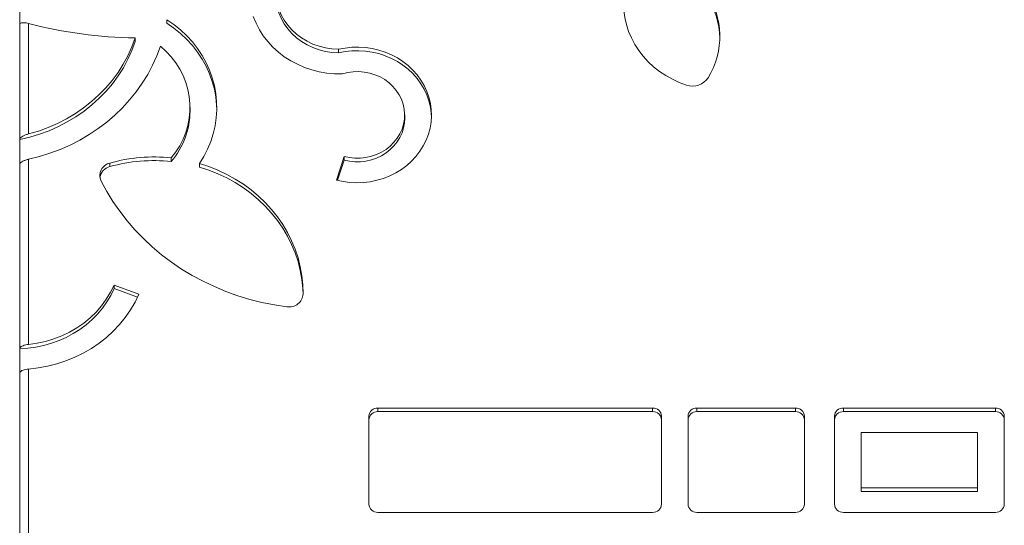
# Model space of a CAD drawing. Units: millimetres. Extents: x -7402 to 1320, y -8151 to -1658.
# Drawn here: x -2861 to -2310, y -4246 to -3963 of the extents above; entities that cross this region are included whole.
import ezdxf

# ---------------------------------------------------------------- set-up
doc = ezdxf.new("R2010")
doc.units = ezdxf.units.MM

msp = doc.modelspace()

# ---------------------------------------------------------------- linework, layer by layer
at = {"color": 7, "linetype": 'Continuous', "lineweight": 15}
for p, q in [((-2861.373, -3951.588), (-2861.373, -3966.003)), ((-2778.958, -3965.255), (-2778.958, -3963.234)), ((-2861.373, -4030.404), (-2861.373, -3966.003)), ((-2856.373, -3965.347), (-2856.373, -4027.224)), ((-2796.709, -3975.48), (-2796.709, -3973.459)), ((-2682.863, -3981.845), (-2682.863, -3979.824)), ((-2765.99, -4014.419), (-2765.99, -4012.399)), ((-2645.777, -4018.598), (-2645.777, -4016.577)), ((-2861.373, -4044.409), (-2861.373, -4030.404)), ((-2856.373, -4041.407), (-2856.373, -4145.149)), ((-2776.511, -4042.682), (-2776.511, -4040.661)), ((-2683.956, -4053.053), (-2679.754, -4039.882)), ((-2679.754, -4041.903), (-2679.754, -4039.882)), ((-2861.373, -4147.482), (-2861.373, -4044.409)), ((-2810.865, -4045.553), (-2810.865, -4043.533)), ((-2760.686, -4045.823), (-2760.686, -4043.802)), ((-2683.36, -4053.208), (-2679.754, -4041.903)), ((-2808.526, -4111.88), (-2794.605, -4116.991)), ((-2808.526, -4113.901), (-2808.526, -4111.88)), ((-2808.526, -4113.901), (-2795.396, -4118.722)), ((-2861.373, -4147.482), (-2861.373, -4161.206)), ((-2861.373, -4894.168), (-2861.373, -4161.206)), ((-2856.373, -4158.937), (-2856.373, -4880.038)), ((-2506.918, -4180.77), (-2660.77, -4180.77)), ((-2660.77, -4182.791), (-2660.77, -4180.77)), ((-2506.918, -4182.791), (-2660.77, -4182.791)), ((-2506.918, -4182.791), (-2506.918, -4180.77)), ((-2426.932, -4180.77), (-2482.088, -4180.77)), ((-2482.088, -4182.791), (-2482.088, -4180.77)), ((-2426.932, -4182.791), (-2482.088, -4182.791)), ((-2426.932, -4182.791), (-2426.932, -4180.77)), ((-2314.969, -4180.77), (-2400.074, -4180.77)), ((-2400.074, -4182.791), (-2400.074, -4180.77)), ((-2314.969, -4182.791), (-2400.074, -4182.791)), ((-2314.969, -4182.791), (-2314.969, -4180.77)), ((-2665.77, -4185.343), (-2665.77, -4234.658)), ((-2501.918, -4234.658), (-2501.918, -4185.343)), ((-2487.088, -4185.343), (-2487.088, -4234.658)), ((-2421.932, -4234.658), (-2421.932, -4185.343)), ((-2405.074, -4185.343), (-2405.074, -4234.658)), ((-2309.969, -4234.658), (-2309.969, -4185.343)), ((-2390.074, -4194.49), (-2390.074, -4225.511)), ((-2324.969, -4194.49), (-2390.074, -4194.49)), ((-2324.969, -4225.511), (-2324.969, -4194.49)), ((-2390.074, -4225.511), (-2324.969, -4225.511)), ((-2390.074, -4227.532), (-2390.074, -4225.511)), ((-2390.074, -4227.532), (-2324.969, -4227.532)), ((-2324.969, -4227.532), (-2324.969, -4225.511)), ((-2660.77, -4239.231), (-2506.918, -4239.231)), ((-2482.088, -4239.231), (-2426.932, -4239.231)), ((-2400.074, -4239.231), (-2314.969, -4239.231))]:
    msp.add_line(p, q, dxfattribs=at)
at = {"color": 7, "linetype": 'Continuous', "lineweight": 15, "flags": 128}
for points in [[(-2709.241, -3925.68), (-2711.515, -3928.335), (-2713.478, -3931.189), (-2715.11, -3934.214), (-2716.391, -3937.376), (-2717.31, -3940.643), (-2717.856, -3943.978), (-2718.023, -3947.347), (-2717.81, -3950.715), (-2717.218, -3954.044), (-2716.255, -3957.299), (-2714.93, -3960.446), (-2713.257, -3963.452), (-2711.255, -3966.284), (-2708.944, -3968.913), (-2706.35, -3971.309), (-2703.499, -3973.448), (-2700.422, -3975.307), (-2697.153, -3976.867), (-2693.725, -3978.109), (-2690.175, -3979.022), (-2686.542, -3979.596), (-2682.863, -3979.824)], [(-2518.675, -3934.795), (-2520.256, -3938.5), (-2521.5, -3942.311), (-2522.397, -3946.202), (-2522.944, -3950.148), (-2523.134, -3954.121), (-2522.968, -3958.096), (-2522.446, -3962.044), (-2521.572, -3965.94), (-2520.351, -3969.758), (-2518.792, -3973.471), (-2516.906, -3977.054), (-2514.705, -3980.484), (-2512.204, -3983.738), (-2509.42, -3986.793), (-2506.371, -3989.629), (-2503.078, -3992.226), (-2499.564, -3994.568), (-2495.851, -3996.639), (-2491.966, -3998.424), (-2487.933, -3999.912)], [(-2718.024, -3949.163), (-2718.023, -3949.368), (-2717.81, -3952.735), (-2717.218, -3956.064), (-2716.255, -3959.32), (-2714.93, -3962.467), (-2713.257, -3965.473), (-2711.255, -3968.305), (-2708.944, -3970.933), (-2706.35, -3973.33), (-2703.499, -3975.469), (-2700.422, -3977.328), (-2697.153, -3978.887), (-2693.725, -3980.13), (-2690.175, -3981.043), (-2686.542, -3981.617), (-2682.863, -3981.845)], [(-2778.958, -3963.234), (-2775.011, -3965.973), (-2771.301, -3968.976), (-2767.849, -3972.227), (-2764.675, -3975.706), (-2761.798, -3979.395), (-2759.232, -3983.272), (-2756.994, -3987.315), (-2755.095, -3991.5), (-2753.547, -3995.805), (-2752.358, -4000.204), (-2751.536, -4004.673), (-2751.084, -4009.186), (-2751.006, -4013.717), (-2751.301, -4018.241), (-2751.969, -4022.731), (-2753.006, -4027.162), (-2754.404, -4031.51), (-2756.158, -4035.748), (-2758.255, -4039.853), (-2760.686, -4043.802)], [(-2730.533, -3961.503), (-2729.008, -3965.236), (-2727.139, -3968.836), (-2724.938, -3972.276), (-2722.423, -3975.531), (-2719.612, -3978.576), (-2716.525, -3981.39), (-2713.186, -3983.95), (-2709.619, -3986.24), (-2705.851, -3988.241), (-2701.909, -3989.938), (-2697.822, -3991.32), (-2693.62, -3992.376), (-2689.335, -3993.099), (-2684.998, -3993.482), (-2680.641, -3993.524)], [(-2778.958, -3965.255), (-2775.011, -3967.994), (-2771.301, -3970.997), (-2767.849, -3974.248), (-2764.675, -3977.727), (-2761.798, -3981.416), (-2759.232, -3985.293), (-2756.994, -3989.336), (-2755.095, -3993.521), (-2753.547, -3997.826), (-2752.358, -4002.225), (-2751.536, -4006.694), (-2751.084, -4011.207), (-2750.999, -4013.409)], [(-2796.709, -3975.48), (-2798.56, -3980.489), (-2800.769, -3985.376), (-2803.326, -3990.118), (-2806.221, -3994.695), (-2809.441, -3999.086), (-2812.971, -4003.273), (-2816.796, -4007.238), (-2820.899, -4010.962), (-2825.263, -4014.43), (-2829.868, -4017.626), (-2834.695, -4020.536), (-2839.721, -4023.148), (-2844.925, -4025.451), (-2850.284, -4027.433), (-2855.775, -4029.086), (-2861.373, -4030.404)], [(-2796.709, -3973.459), (-2798.574, -3978.504), (-2800.803, -3983.424), (-2803.385, -3988.197), (-2806.309, -3992.803), (-2809.562, -3997.219), (-2813.13, -4001.428), (-2816.996, -4005.41), (-2821.143, -4009.147), (-2825.554, -4012.624), (-2830.208, -4015.824), (-2835.085, -4018.733), (-2840.163, -4021.338), (-2845.419, -4023.628), (-2850.831, -4025.593), (-2856.373, -4027.224)], [(-2782.58, -3978.116), (-2784.602, -3983.499), (-2786.979, -3988.76), (-2789.7, -3993.879), (-2792.757, -3998.837), (-2796.137, -4003.616), (-2799.829, -4008.199), (-2803.819, -4012.568), (-2808.091, -4016.706), (-2812.631, -4020.6), (-2817.421, -4024.234), (-2822.444, -4027.595), (-2827.68, -4030.67), (-2833.112, -4033.449), (-2838.718, -4035.921), (-2844.478, -4038.076), (-2850.37, -4039.907), (-2856.373, -4041.407)], [(-2782.58, -3978.116), (-2779.43, -3980.972), (-2776.566, -3984.071), (-2774.009, -3987.386), (-2771.779, -3990.894), (-2769.894, -3994.566), (-2768.367, -3998.376), (-2767.21, -4002.293), (-2766.433, -4006.287), (-2766.041, -4010.329), (-2766.037, -4014.386), (-2766.421, -4018.428), (-2767.191, -4022.424), (-2768.34, -4026.343), (-2769.859, -4030.155), (-2771.738, -4033.831), (-2773.96, -4037.342), (-2776.511, -4040.661)], [(-2682.863, -3979.824), (-2679.125, -3979.093), (-2675.329, -3978.68), (-2671.508, -3978.587), (-2667.693, -3978.816), (-2663.918, -3979.365), (-2660.214, -3980.229), (-2656.612, -3981.4), (-2653.143, -3982.87), (-2649.837, -3984.625), (-2646.721, -3986.651), (-2643.822, -3988.93), (-2641.164, -3991.443), (-2638.77, -3994.169), (-2636.66, -3997.084), (-2634.852, -4000.165), (-2633.361, -4003.385), (-2632.201, -4006.716), (-2631.38, -4010.131), (-2630.905, -4013.601), (-2630.781, -4017.096), (-2631.009, -4020.586), (-2631.587, -4024.042), (-2632.51, -4027.436), (-2633.77, -4030.737), (-2635.356, -4033.918), (-2637.255, -4036.953), (-2639.451, -4039.815), (-2641.926, -4042.48), (-2644.657, -4044.926), (-2647.624, -4047.131), (-2650.799, -4049.078), (-2654.156, -4050.75), (-2657.667, -4052.133), (-2661.303, -4053.214), (-2665.031, -4053.985), (-2668.822, -4054.44), (-2672.641, -4054.573), (-2676.459, -4054.385), (-2680.241, -4053.877), (-2683.956, -4053.053)], [(-2682.863, -3981.845), (-2679.125, -3981.114), (-2675.329, -3980.7), (-2671.508, -3980.608), (-2667.693, -3980.837), (-2663.918, -3981.386), (-2660.214, -3982.25), (-2656.612, -3983.421), (-2653.143, -3984.891), (-2649.837, -3986.646), (-2646.721, -3988.671), (-2643.822, -3990.95), (-2641.164, -3993.464), (-2638.77, -3996.19), (-2636.66, -3999.105), (-2634.852, -4002.186), (-2633.361, -4005.406), (-2632.201, -4008.737), (-2631.38, -4012.152), (-2630.905, -4015.622), (-2630.792, -4017.588)], [(-2680.641, -3993.524), (-2677.641, -3992.793), (-2674.569, -3992.387), (-2671.466, -3992.313), (-2668.375, -3992.57), (-2665.338, -3993.155), (-2662.396, -3994.06), (-2659.59, -3995.274), (-2656.958, -3996.779), (-2654.536, -3998.555), (-2652.357, -4000.577), (-2650.452, -4002.818), (-2648.845, -4005.247), (-2647.56, -4007.831), (-2646.613, -4010.535), (-2646.017, -4013.321), (-2645.782, -4016.152), (-2645.909, -4018.989), (-2646.397, -4021.793), (-2647.24, -4024.525), (-2648.426, -4027.149), (-2649.939, -4029.628), (-2651.758, -4031.929), (-2653.858, -4034.019), (-2656.21, -4035.872), (-2658.783, -4037.46), (-2661.541, -4038.762), (-2664.446, -4039.762), (-2667.459, -4040.444), (-2670.539, -4040.799), (-2673.643, -4040.824), (-2676.728, -4040.517), (-2679.754, -4039.882)], [(-2645.777, -4018.598), (-2645.909, -4021.01), (-2646.397, -4023.814), (-2647.24, -4026.546), (-2648.426, -4029.17), (-2649.939, -4031.649), (-2651.758, -4033.95), (-2653.858, -4036.04), (-2656.21, -4037.892), (-2658.783, -4039.481), (-2661.541, -4040.783), (-2664.446, -4041.782), (-2667.459, -4042.465), (-2670.539, -4042.82), (-2673.643, -4042.845), (-2676.728, -4042.538), (-2679.754, -4041.903)], [(-2702.637, -4116.82), (-2702.806, -4111.741), (-2703.345, -4106.683), (-2704.249, -4101.669), (-2705.515, -4096.721), (-2707.138, -4091.861), (-2709.11, -4087.11), (-2711.423, -4082.489), (-2714.066, -4078.019), (-2717.028, -4073.72), (-2720.295, -4069.61), (-2723.854, -4065.707), (-2727.688, -4062.03), (-2731.781, -4058.593), (-2736.114, -4055.413), (-2740.669, -4052.502), (-2745.425, -4049.875), (-2750.361, -4047.543), (-2755.455, -4045.516), (-2760.686, -4043.802)], [(-2702.65, -4117.231), (-2702.806, -4113.762), (-2703.345, -4108.704), (-2704.249, -4103.69), (-2705.515, -4098.742), (-2707.138, -4093.882), (-2709.11, -4089.131), (-2711.423, -4084.51), (-2714.066, -4080.04), (-2717.028, -4075.741), (-2720.295, -4071.631), (-2723.854, -4067.728), (-2727.688, -4064.05), (-2731.781, -4060.614), (-2736.114, -4057.433), (-2740.669, -4054.523), (-2745.425, -4051.896), (-2750.361, -4049.564), (-2755.455, -4047.536), (-2760.686, -4045.823)], [(-2815.771, -4053.596), (-2812.621, -4059.422), (-2809.14, -4065.087), (-2805.337, -4070.578), (-2801.224, -4075.877), (-2796.811, -4080.971), (-2792.111, -4085.846), (-2787.137, -4090.487), (-2781.902, -4094.882), (-2776.422, -4099.019), (-2770.711, -4102.886), (-2764.785, -4106.473), (-2758.661, -4109.769), (-2752.356, -4112.766), (-2745.887, -4115.455), (-2739.272, -4117.828), (-2732.53, -4119.88), (-2725.679, -4121.603), (-2718.738, -4122.995), (-2711.727, -4124.05)], [(-2808.526, -4111.88), (-2810.519, -4115.928), (-2812.872, -4119.811), (-2815.569, -4123.502), (-2818.59, -4126.976), (-2821.916, -4130.21), (-2825.524, -4133.18), (-2829.388, -4135.867), (-2833.482, -4138.251), (-2837.778, -4140.318), (-2842.246, -4142.051), (-2846.856, -4143.44), (-2851.576, -4144.476), (-2856.373, -4145.149)], [(-2808.526, -4113.901), (-2810.379, -4117.692), (-2812.549, -4121.341), (-2815.021, -4124.825), (-2817.781, -4128.123), (-2820.812, -4131.216), (-2824.096, -4134.084), (-2827.613, -4136.711), (-2831.342, -4139.081), (-2835.261, -4141.179), (-2839.346, -4142.993), (-2843.572, -4144.512), (-2847.914, -4145.727), (-2852.346, -4146.63), (-2856.842, -4147.216), (-2861.373, -4147.482)], [(-2794.605, -4116.991), (-2796.798, -4121.501), (-2799.346, -4125.851), (-2802.236, -4130.019), (-2805.452, -4133.982), (-2808.978, -4137.719), (-2812.793, -4141.209), (-2816.878, -4144.434), (-2821.21, -4147.376), (-2825.767, -4150.019), (-2830.523, -4152.35), (-2835.453, -4154.356), (-2840.531, -4156.025), (-2845.729, -4157.35), (-2851.019, -4158.322), (-2856.373, -4158.937)]]:
    msp.add_lwpolyline(points, dxfattribs=at)
at = {"color": 7, "linetype": 'Continuous', "lineweight": 15}
for centre, radius, start, end in [((-2513.518, -3972.527), 44.258, 328.34877, 34.36752), ((-2514.007, -3974.736), 44.767, 1.51855, 34.21186), ((-2792.999, -3722.715), 250.772, 255.36177, 269.15245), ((-2484.564, -3990.054), 10.417, 251.13123, 326.84594), ((-2809.796, -4014.202), 43.807, 319.44875, 359.71563), ((-2786.243, -4131.176), 91.036, 83.86306, 105.69196), ((-2809.277, -4050.534), 7.18, 102.77961, 205.2414), ((-2809.037, -4052.836), 7.509, 104.0902, 170.0265), ((-2786.243, -4133.197), 91.036, 83.86306, 105.69196), ((-2710.41, -4116.376), 7.787, 260.26542, 356.72545), ((-2660.974, -4185.567), 4.801, 87.56249, 177.33499), ((-2660.974, -4187.587), 4.801, 87.56249, 177.33499), ((-2506.713, -4185.567), 4.801, 2.66501, 92.43751), ((-2506.713, -4187.587), 4.801, 2.66501, 92.43751), ((-2482.293, -4185.567), 4.801, 87.56249, 177.33499), ((-2482.293, -4187.587), 4.801, 87.56249, 177.33499), ((-2426.728, -4185.567), 4.801, 2.66501, 92.43751), ((-2426.728, -4187.587), 4.801, 2.66501, 92.43751), ((-2400.278, -4185.567), 4.801, 87.56249, 177.33499), ((-2400.278, -4187.587), 4.801, 87.56249, 177.33499), ((-2314.765, -4185.567), 4.801, 2.66501, 92.43751), ((-2314.765, -4187.587), 4.801, 2.66501, 92.43751), ((-2660.974, -4234.435), 4.801, 182.66501, 272.43751), ((-2506.713, -4234.435), 4.801, 267.56249, 357.33499), ((-2482.293, -4234.435), 4.801, 182.66501, 272.43751), ((-2426.728, -4234.435), 4.801, 267.56249, 357.33499), ((-2400.278, -4234.435), 4.801, 182.66501, 272.43751), ((-2314.765, -4234.435), 4.801, 267.56249, 357.33499)]:
    msp.add_arc(centre, radius, start, end, dxfattribs=at)
for points, knots in [([(-2861.373, -3966.003), (-2861.321, -3965.798), (-2861.218, -3965.388), (-2860.413, -3965.027), (-2859.217, -3964.902), (-2857.801, -3965.015), (-2856.81, -3965.246), (-2856.373, -3965.347)], [0, 0, 0, 0, 0.2032584, 0.4063689, 0.613618, 0.8296464, 1, 1, 1, 1]), ([(-2856.373, -4027.224), (-2856.947, -4027.393), (-2858.095, -4027.732), (-2859.626, -4028.448), (-2860.754, -4029.226), (-2861.303, -4029.902), (-2861.355, -4030.27), (-2861.373, -4030.404)], [0, 0, 0, 0, 0.2237409, 0.4476839, 0.6662819, 0.8783518, 1, 1, 1, 1]), ([(-2856.373, -4041.407), (-2856.944, -4041.553), (-2858.084, -4041.844), (-2859.606, -4042.5), (-2860.735, -4043.235), (-2861.299, -4043.898), (-2861.353, -4044.27), (-2861.373, -4044.409)], [0, 0, 0, 0, 0.221152, 0.4424465, 0.6600044, 0.872868, 1, 1, 1, 1]), ([(-2856.373, -4145.149), (-2856.934, -4145.224), (-2858.055, -4145.374), (-2859.555, -4145.812), (-2860.686, -4146.371), (-2861.287, -4146.954), (-2861.349, -4147.332), (-2861.373, -4147.482)], [0, 0, 0, 0, 0.2149419, 0.4299233, 0.6440928, 0.8581186, 1, 1, 1, 1]), ([(-2856.373, -4158.937), (-2856.934, -4159.001), (-2858.057, -4159.129), (-2859.556, -4159.549), (-2860.687, -4160.099), (-2861.287, -4160.679), (-2861.349, -4161.056), (-2861.373, -4161.206)], [0, 0, 0, 0, 0.2148509, 0.4297269, 0.6440885, 0.8583593, 1, 1, 1, 1])]:
    msp.add_open_spline(points, degree=3, knots=knots, dxfattribs=at)

doc.saveas('drawing.dxf')
